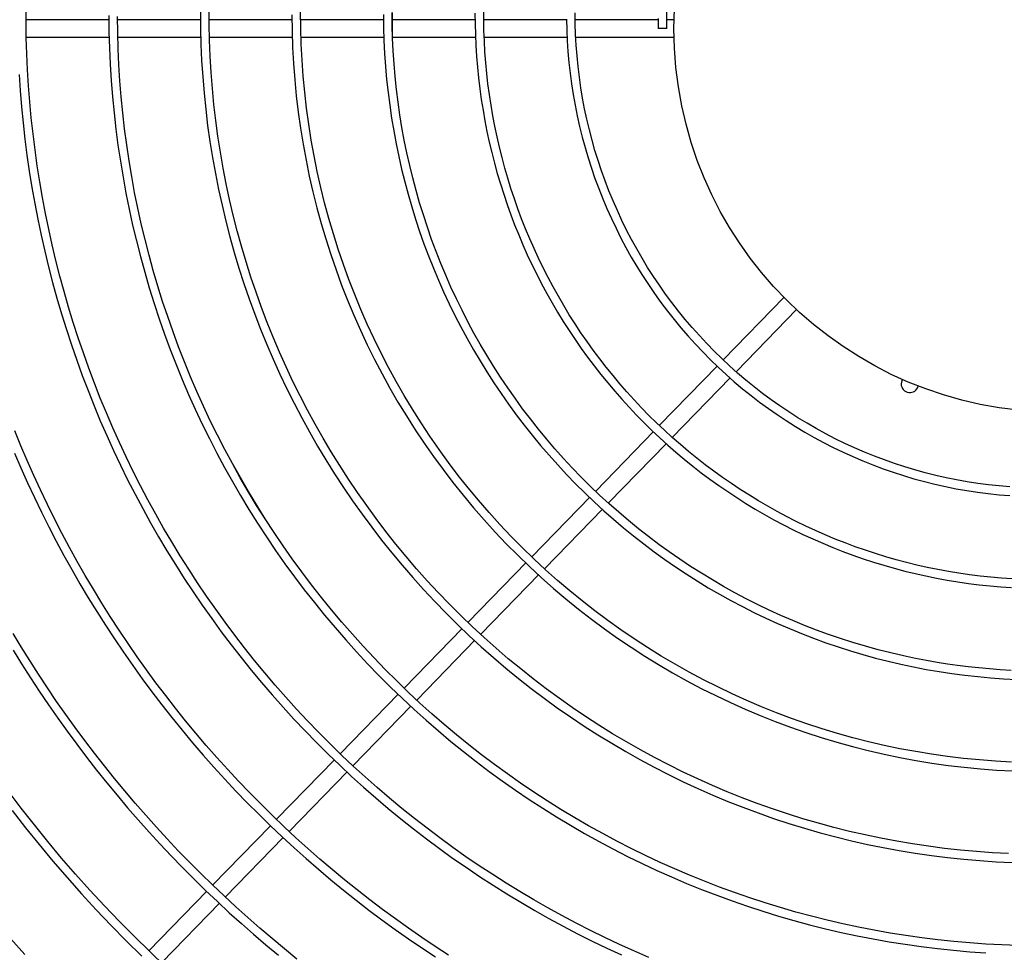
# Model space of a CAD drawing. Units: millimetres. Extents: x -119 to 732, y 838 to 1480.
# Drawn here: x 209 to 218, y 1346 to 1354 of the extents above; entities that cross this region are included whole.
import ezdxf

# ---------------------------------------------------------------- set-up
doc = ezdxf.new("R2010")
doc.units = ezdxf.units.MM
doc.header["$LTSCALE"] = 100
doc.layers.add('COTAS', color=1, linetype='Continuous')
doc.layers.add('M1-1', color=2, linetype='Continuous')

# ---------------------------------------------------------------- blocks, each defined once
blk = doc.blocks.new('CONDENSADORA 12 HP')
at = {"layer": 'M1-1', "color": 8}
for p, q in [((529.6652619161649, 234.3094684249916), (529.651985849601, 234.2958163584711)), ((529.6549075309779, 234.293071171727), (529.6682298318702, 234.3067708504619)), ((529.6506035296085, 234.2943949065246), (529.6373228032857, 234.2807380048778)), ((529.6402919590881, 234.2780416829713), (529.6535646811477, 234.2916903423564)), ((529.6359173598657, 234.2792927781398), (529.6226668468187, 234.2656669916574)), ((529.625588290197, 234.2629216295462), (529.638872724285, 234.2765823015891)), ((529.6212312527542, 234.264190712386), (529.607981754332, 234.2505659405286)), ((529.6109237532598, 234.2478417226997), (529.6241700700187, 234.2614631500526)), ((529.6065613295366, 234.2491053065231), (529.5932688911853, 234.2354364047445)), ((529.596249583649, 234.2327519702338), (529.609469808263, 234.2463466290254)), ((529.5919379287509, 234.2340677508731), (529.578590249709, 234.2203420426245)), ((529.5815045781866, 234.2175893025615), (529.5947974925348, 234.2312587179156)), ((529.577210798224, 234.2189234591854), (529.5639430866579, 234.2052800232401)), ((529.5668688265345, 234.2025390578365), (529.580199494951, 234.2162472418841)), ((529.56255533028, 234.2038529595407), (529.54927722194, 234.1901987385079)), ((529.5522231541053, 234.1874785541264), (529.565517922336, 234.2011498859943)), ((529.5479345600033, 234.1888180594522), (529.5346171568683, 234.1751234663682)), ((529.5375335772269, 234.172372968501), (529.5508181365773, 234.1860337908589)), ((529.4950361122935, 234.1754859379924), (529.4951691910003, 234.1757501413134)), ((529.4951691910003, 234.1757501413134), (529.4953217480004, 234.1765171351283)), ((529.5331894418049, 234.173655341675), (529.5193729935196, 234.1594475487967)), ((529.5222466493165, 234.1566530212181), (529.5361501799783, 234.1709503891935)), ((529.5700335418973, 234.0968502763399), (529.5475083298496, 234.0968502763399)), ((529.5910675559293, 234.0968502763399), (529.5720703951788, 234.0968502763399)), ((529.6122012537288, 234.0968502763399), (529.5931415494936, 234.0968502763399)), ((529.6331992924177, 234.0968502763399), (529.61410011802, 234.0968502763399)), ((529.6541710635944, 234.0968502763399), (529.6351211548738, 234.0968502763399)), ((529.6753260184125, 234.0968502763399), (529.6562572451841, 234.0968502763399)), ((529.6963174432499, 234.0968502763399), (529.6772373087275, 234.0968502763399)), ((529.5491353623435, 234.0948460664234), (529.5511386453187, 234.0948460664234)), ((529.5475083298496, 234.0928418940858), (529.5491218089586, 234.0928418940858)), ((529.5511124780165, 234.0928418940858), (529.5701150751523, 234.0928418940858)), ((529.5721140491032, 234.0928418940858), (529.5912568398464, 234.0928418940858)), ((529.5931770864186, 234.0928418940858), (529.6121923475766, 234.0928418940858)), ((529.6142589381369, 234.0928418940858), (529.6331896847963, 234.0928418940858)), ((529.6352967100389, 234.0928418940858), (529.6542956620408, 234.0928418940858)), ((529.6562482262958, 234.0928418940858), (529.6753389830644, 234.0928418940858)), ((529.6773131049675, 234.0928418940858), (529.6963479070503, 234.0928418940858))]:
    blk.add_line(p, q, dxfattribs=at)
for points in [[(529.6967493352613, 234.3076583842235), (529.7000480312197, 234.3039989703137)], [(529.6996446614424, 234.2745821626987), (529.696585404441, 234.2785106526345), (529.6934613742852, 234.2823878351169), (529.6902733851801, 234.2862125827854), (529.6870222513311, 234.2899838058573), (529.6837088996793, 234.2937004771814), (529.6803342822185, 234.2973616197115), (529.6768993634688, 234.3009662564014), (529.6734050828976, 234.3045133601002), (529.6698523799726, 234.3080019662873)], [(529.6644432140573, 234.3103698378205), (529.6680222721781, 234.3069841346428), (529.6715447743537, 234.3035396583767), (529.6750097936431, 234.3000373359635), (529.6784163905784, 234.2964781820281), (529.6817636382186, 234.2928631360379), (529.6850506096222, 234.2891932000917), (529.6882764404792, 234.2854693888144), (529.691440241427, 234.2816927418833), (529.6945411356292, 234.2778642864499), (529.6975782713018, 234.2739850496649), (529.7005508718187, 234.270056133837)], [(529.642713104693, 234.3016016496054), (529.6454679115845, 234.2991385661701), (529.6482119960201, 234.2966640462835), (529.6509346856486, 234.2941666785467), (529.6536252580138, 234.2916350265082), (529.656275145172, 234.2890602341211), (529.6588843847019, 234.2864435665345), (529.6614551311156, 234.2837888693026), (529.6639895514518, 234.2810999629265), (529.6664893367516, 234.2783798662284), (529.6689541863858, 234.2756282785788), (529.6713833613064, 234.2728440976694), (529.6737760974132, 234.2700261836124), (529.6761314802912, 234.2671742357784), (529.6784480318447, 234.2642911352014), (529.6807241361896, 234.2613805395416), (529.6829581649156, 234.2584461440375), (529.6851495793945, 234.255489263944), (529.6873021124442, 234.2525017697354), (529.6894205741381, 234.2494731894804), (529.6915097870765, 234.2463930387212), (529.6935704402019, 234.2432594886278), (529.6955867379339, 234.24010533288), (529.6975387259821, 234.2369720333111), (529.6994064876351, 234.2339010517551)], [(529.6994451561185, 234.2377136990818), (529.6974760447088, 234.2408867443899), (529.6954646823128, 234.2440331839778), (529.6934113695603, 234.2471524416385), (529.6913165072906, 234.2502439411656), (529.6891804462383, 234.2533071314043), (529.6870035997691, 234.2563414486745), (529.6847863436701, 234.2593463292954), (529.6825290787806, 234.2623212596916), (529.6802322184665, 234.2652657262875), (529.6778961886196, 234.2681792280337), (529.6755214026056, 234.271061226302), (529.6731082487379, 234.2739112075172), (529.6706571403821, 234.2767286205249), (529.6681684909039, 234.279512939223), (529.6656427011428, 234.2822636249837), (529.6630802470958, 234.2849801892838), (529.6604816047596, 234.2876621561266), (529.6578472501311, 234.2903090369887), (529.6551776717336, 234.2929203433471), (529.6524733455637, 234.29549564931), (529.6497347601448, 234.2980344788803), (529.6469624039999, 234.3005363811138), (529.6441567405994, 234.3030008925396), (529.641318270993, 234.3054275747398), (529.6384474837037, 234.307815939191)], [(529.6341868982604, 234.3086850218106), (529.6370592513289, 234.3063608543069), (529.6399012157544, 234.3039993335745), (529.642713104693, 234.3016016496054), (529.6454946175148, 234.2991684287113), (529.6482428481337, 234.2966978420621), (529.6509542390994, 234.2941875221996), (529.6536252580138, 234.2916350265082)], [(529.5993243481277, 234.3077850369723), (529.602423964654, 234.3057736119454), (529.6054940819, 234.3037174557379), (529.6085340359754, 234.3016169942417), (529.6115432256207, 234.2994726784014), (529.6145210119981, 234.2972849716876), (529.6174667813224, 234.2950543250448), (529.6203799198078, 234.2927812144695), (529.6232598387214, 234.2904661535379), (529.6261059493304, 234.2881096558252), (529.6289176879541, 234.285712234907), (529.6316944658596, 234.2832744043588), (529.6344357068401, 234.2807966777564), (529.6371407971102, 234.2782795436229), (529.6398091729893, 234.2757235030074), (529.6424402332183, 234.2731290945383), (529.6450334767478, 234.2704968693695), (529.6475884025284, 234.2678274287605), (529.6501044844583, 234.2651213614443), (529.6525812214883, 234.2623792436273), (529.6550181250951, 234.2596016640428), (529.6574146441245, 234.2567891863715), (529.6597703025795, 234.2539423993458), (529.6620845868848, 234.2510618916991), (529.6643570210432, 234.2481482521644), (529.6665871541105, 234.2452020945269), (529.6687745100897, 234.2422240325723), (529.6709186380366, 234.239214680086), (529.6730191245852, 234.236174688432), (529.6750755688962, 234.233104734027), (529.67708757013, 234.2300054682351), (529.679054714921, 234.226877554947), (529.6809765899034, 234.223721633), (529.6828527817116, 234.220538353759), (529.6846828644535, 234.217328343535), (529.6864664498161, 234.2140922662189), (529.6882031870646, 234.2108307982272), (529.6898927755695, 234.2075446410286), (529.6915348771225, 234.2042345086189), (529.6931291785678, 234.2009010899408), (529.6946753667494, 234.1975450864632), (529.6961731159854, 234.1941671996554), (529.6976221131198, 234.1907681184603), (529.6990220575232, 234.1873485443469)], [(529.6991025135221, 234.1924154559791), (529.697625445098, 234.1958453016042), (529.6960990483656, 234.1992534643187), (529.6945236615331, 234.2026392551798), (529.6928995852304, 234.2060019727188), (529.6912271326132, 234.2093409279922), (529.6895066293636, 234.2126553944786), (529.687738426216, 234.2159446707092), (529.6859228488527, 234.21920800511), (529.6840602605342, 234.2224447212641), (529.6821510621004, 234.2256541552811), (529.6801956794428, 234.228835643271), (529.6781945384536, 234.2319885589216), (529.6761480650246, 234.2351122508692), (529.6740566599955, 234.2382060426967), (529.6719207367317, 234.2412692830406), (529.669740696073, 234.2443013080099), (529.6675169513849, 234.2473014411883), (529.6652499911904, 234.2502690687903), (529.662940304013, 234.2532035519778), (529.6605883658493, 234.2561042644396), (529.6581946777487, 234.2589705923895), (529.6557597282344, 234.2618019470952), (529.6532840559344, 234.2645977398236), (529.6507681368454, 234.2673574068938), (529.6482125095957, 234.2700803470469), (529.6456176877608, 234.272765984076), (529.6429842099687, 234.2754137041957), (529.6403125647427, 234.2780229186733), (529.6376033282892, 234.2805930513017), (529.634857064289, 234.2831235885051), (529.6320743865274, 234.285613991656), (529.6292558837375, 234.2880637972835), (529.6264021446523, 234.2904724542335), (529.6235137830571, 234.2928394865087), (529.6205913501062, 234.2951643554814), (529.6176354595852, 234.2974465601022), (529.6146466877008, 234.2996855742691), (529.6116256607646, 234.301880896933), (529.608573042667, 234.3040320646231), (529.6054894722461, 234.3061385512377), (529.6023756008658, 234.3081999058323)], [(529.6980640511706, 234.1054088004556), (529.6978176225753, 234.1091350543484), (529.6975129970981, 234.1128570242693), (529.6971501997918, 234.1165737707509), (529.6967292807611, 234.1202843668516), (529.6962502901112, 234.1239878981565), (529.6957133906827, 234.1276834627768), (529.6951187202645, 234.1313701588238), (529.6944664792763, 234.1350471094609), (529.6937567929805, 234.1387134127993), (529.692989824218, 234.1423681669503), (529.6921657233036, 234.146010470025), (529.6912846154996, 234.1496394076083), (529.6903466636472, 234.153254102864), (529.6893521307973, 234.1568536413768), (529.6883012674743, 234.1604371463107), (529.6871943743082, 234.1640037283026), (529.6860317143497, 234.1675524979904), (529.6848135631759, 234.1710826035899), (529.6835402088902, 234.1745931557387), (529.6822119020173, 234.1780833151791), (529.6808289557132, 234.1815521925483), (529.6793916956597, 234.1849989360626), (529.6779004725914, 234.1884226814119), (529.6763556372431, 234.1918225517598), (529.6747575528752, 234.1951976953224), (529.6731066078013, 234.1985472853683), (529.6714032529655, 234.2018705202184), (529.6696478766813, 234.205166598194), (529.6678409173667, 234.2084347050896), (529.6659827883875, 234.2116740141742), (529.6640739281619, 234.2148836861896), (529.6621147625817, 234.2180628944048), (529.6601057175391, 234.2212108246145), (529.6580473441882, 234.2243267001923), (529.6559401686307, 234.2274097695638), (529.6537847294949, 234.2304592936817), (529.651581577935, 234.2334745334979), (529.6493312275265, 234.2364546998597), (529.647034191845, 234.2393990537196), (529.6446909969925, 234.2423068059246), (529.6423021690706, 234.2451772174268), (529.639868334391, 234.2480095742313), (529.6373901067393, 234.2508031748685), (529.6348681500058, 234.2535573303961), (529.6323030654496, 234.2562713268183), (529.6296955044351, 234.2589445002448), (529.6270460807475, 234.2615761993118), (529.6243554081724, 234.2641657476022), (529.6216241380739, 234.2667124812261), (529.6188529468686, 234.2692157488189), (529.6160425360257, 234.2716748990168), (529.6131935944879, 234.274089305508), (529.6103068362506, 234.2764583044018), (529.6073829753092, 234.2787813570706), (529.6044227507114, 234.2810578747813), (529.6014269015049, 234.2832873189057), (529.5983961542113, 234.2854691257635), (529.5953312729309, 234.2876027191476), (529.5922330092379, 234.2896875228517), (529.5891020896536, 234.2917229481425), (529.5859392908045, 234.2937084563922), (529.5827454143696, 234.2956435590773), (529.5795212870804, 234.2975278177801), (529.576267723142, 234.2993607690296), (529.5729855367596, 234.3011419869338), (529.5696755421385, 234.3028709704438), (529.5663385409574, 234.3045472686147), (529.5629753474218, 234.3061703803974), (529.5595867757368, 234.3077398673736)], [(529.5533267779244, 234.3082971845629), (529.5567180678022, 234.3068300494422), (529.5600856830984, 234.3053093396198), (529.5634287970813, 234.3037354935144), (529.5667465579675, 234.3021088743861), (529.5700381640776, 234.3004299331799), (529.573302776154, 234.2986991208398), (529.5765396175705, 234.2969168883106), (529.5797478741216, 234.2950837115889), (529.5829267441285, 234.2932000416193), (529.5860754259122, 234.2912663669245), (529.5891931428462, 234.2892831509758), (529.5922791057778, 234.2872508697697), (529.5953325380806, 234.2851700118293), (529.5983527007066, 234.283041140835), (529.6013388796607, 234.2808648580463), (529.6042903484213, 234.2786417271437), (529.6072063804667, 234.2763723243339), (529.6100862618016, 234.2740572383496), (529.6129292533784, 234.2716969952931), (529.6157346161491, 234.2692921713706), (529.6185016486448, 234.2668433177369), (529.621229686975, 234.2643511108084), (529.623918104828, 234.261816189423), (529.6265662508398, 234.2592392299974), (529.6291734986985, 234.256620908948), (529.6317391970401, 234.2539618525867), (529.6342627195529, 234.2512627373301), (529.6367434148726, 234.2485242020162), (529.6391806692139, 234.2457469230613), (529.6415738687914, 234.2429316019348), (529.6439224624507, 234.2400789526317), (529.6462258739851, 234.237189701674), (529.6484835271879, 234.234264575583), (529.6506949084833, 234.2313043008801), (529.6528594917697, 234.2283096416659), (529.6549767634715, 234.2252813620403), (529.6570461849606, 234.2222201885252), (529.6590672677138, 234.2191268977468), (529.6610394981557, 234.2160022287531), (529.6629623877631, 234.2128469456443), (529.6648354354866, 234.2096618125204), (529.6666582279605, 234.2064476435872), (529.6684303643455, 234.2032052530492), (529.6701514563281, 234.1999354926907), (529.6718210905427, 234.1966391641905), (529.6734388536237, 234.1933170817538), (529.6750043196789, 234.1899700470595), (529.6765170878691, 234.1865988617868), (529.6779767573546, 234.1832043401408), (529.6793830024535, 234.1797873339052), (529.6807355475886, 234.1763487199165), (529.6820340921302, 234.1728893624848), (529.6832783354487, 234.169410113394), (529.6844679894409, 234.1659118244282), (529.6856027660032, 234.1623953598969), (529.6866823770324, 234.1588615590586), (529.687706534425, 234.1553112862228), (529.6886750001827, 234.1517454056998), (529.6895875738857, 234.1481648193786), (529.6904440300617, 234.1445703915691), (529.6912441682911, 234.1409630116337), (529.6919878257327, 234.1373435689355), (529.6926748771243, 234.1337129403108), (529.6933051470986, 234.1300720401742), (529.6938785229195, 234.1264217453623), (529.6943948542721, 234.1227629327116), (529.6948539908418, 234.1190965166371), (529.695255807366, 234.1154233865014), (529.6956001660565, 234.1117444191405), (529.6958870543866, 234.1080605289702), (529.6961164473041, 234.1043726178785), (529.6962883448091, 234.1006815752285), (529.6964027469013, 234.0969883029089), (529.696459603476, 234.0932937028086), (529.696458902007, 234.08959866429)], [(529.6414853584242, 234.2075645076353), (529.6434137846269, 234.204411829983), (529.6453246490499, 234.2012492065012), (529.6472003899137, 234.1980666788341), (529.6490234329123, 234.1948543136783), (529.6507798238215, 234.1916044575051), (529.6524700386381, 234.1883187136723), (529.6540981358618, 234.1850009653124), (529.6556681865186, 234.1816551206105), (529.6571833221669, 234.1782844739658), (529.6586428789163, 234.1748898771623), (529.6600452408828, 234.1714715681986), (529.6613888047083, 234.1680298101251), (529.6626722175596, 234.1645650037818), (529.6638951788071, 234.1610782138983), (529.6650576508722, 234.1575706930981), (529.666159596176, 234.1540436689521), (529.6672009395613, 234.1504983439787), (529.6681814054508, 234.1469357703814), (529.669100693215, 234.143356950259), (529.6699584646456, 234.1397628857104), (529.6707544441654, 234.1361546289386), (529.6714883937759, 234.1325332196218), (529.6721601005313, 234.1288997350158), (529.6727693514854, 234.1252552523763), (529.6733159712711, 234.1216008614861), (529.6737998471523, 234.1179376145486), (529.6742209164978, 234.1142666263989), (529.6745791041501, 234.1105889742926), (529.6748743224257, 234.1069057354862), (529.6751064961671, 234.103217999762), (529.6752755251646, 234.0995268318496), (529.6753813342605, 234.0958333090055), (529.6754238482977, 234.0921385210116)], [(529.6774271813778, 234.0918820839555), (529.677388600578, 234.0956163045331), (529.677286060829, 234.0993493100657), (529.6771195871833, 234.1030799982455), (529.6768891921671, 234.1068072291847), (529.6765949634639, 234.1105299506794), (529.6762369637052, 234.1142470729481), (529.6758152680479, 234.1179575312602), (529.6753299641762, 234.1216602483601), (529.6747812024045, 234.1253541094125), (529.6741691205215, 234.1290380121093), (529.673493868842, 234.1327108416156), (529.6727556102071, 234.1363715081489), (529.6719545700889, 234.1400189344532), (529.6710909990121, 234.1436520683247), (529.6701651349753, 234.1472698450339), (529.6691772285029, 234.1508711998507), (529.6681275551722, 234.1544550555189), (529.6670164030866, 234.1580203222564), (529.6658440478232, 234.1615659228071), (529.6646107900116, 234.1650907548622), (529.663317017965, 234.1685938163233), (529.6619631325229, 234.1720740925651), (529.6605495470511, 234.1755305564369), (529.6590766498628, 234.1789621807871), (529.6575448668499, 234.182367950991), (529.6559546113782, 234.1857468273714), (529.6543062968133, 234.1890977451979), (529.6526003490471, 234.1924196898461), (529.6508373317604, 234.1957116967956), (529.6490177835809, 234.1989727890005), (529.6471422431368, 234.2022020269929), (529.6452112991612, 234.2053984462532), (529.6432254652295, 234.2085610572088), (529.6411853175487, 234.2116889078659), (529.6390913947465, 234.214780996126), (529.6369442605036, 234.2178363699948), (529.6347445912367, 234.2208541401104), (529.6324930758884, 234.2238334171096), (529.6301904159282, 234.2267733492088), (529.627837275246, 234.2296730345193), (529.625434342785, 234.2325315962044), (529.6229823074879, 234.235348144902), (529.6204818207189, 234.2381217912489), (529.617933583947, 234.2408516584094), (529.6153384113776, 234.2435369321777), (529.612697079637, 234.2461768359277), (529.6100104154566, 234.2487705805066), (529.607279245568, 234.2513173767614), (529.6045043465975, 234.2538164480662), (529.6016865202242, 234.2562670052676), (529.5988265681272, 234.2586682842658), (529.5959252919849, 234.2610195209605), (529.592983606213, 234.2633200138824), (529.5900024127, 234.2655690740888), (529.5869826383871, 234.2677660126367), (529.5839251851634, 234.2699101656361), (529.5808309674437, 234.2720008566699), (529.5777008620646, 234.2740374469004), (529.5745357959672, 234.2760192849635), (529.5713366710404, 234.2779457445475), (529.5681044768567, 234.2798162494456), (529.5648402029885, 234.2816302109248), (529.561544876587, 234.2833870778309), (529.5582194872246, 234.285086273957), (529.5548650244739, 234.286727298254), (529.5514825029596, 234.2883096496722), (529.5480728997283, 234.28983280211), (529.5446372168782, 234.2912962795706), (529.5411765191395, 234.2926996185834), (529.5376918837683, 234.2940423807298), (529.5341843629681, 234.2953241150659), (529.5306550214688, 234.2965444207519), (529.5271049240004, 234.2977029220008), (529.5235351603449, 234.2987992680781), (529.5199467576538, 234.2998331207758), (529.5163408182354, 234.3008041293588), (529.5127184443986, 234.3017119806717), (529.5090807384516, 234.3025563866109), (529.5054288528082, 234.3033370465469), (529.5017638772505, 234.3040536598499), (529.4980869391396, 234.3047060261004), (529.4943991658366, 234.305293957405), (529.4907016471238, 234.3058172658698), (529.4869955228885, 234.3062757636015), (529.4832819204917, 234.306669287759), (529.4795620048731, 234.3069977130802), (529.4758369159199, 234.3072608641974)], [(529.4684738203902, 234.3055847288675), (529.4721664663981, 234.3054511365852), (529.4758561937936, 234.3052529339896), (529.4795418877418, 234.304990146133), (529.4832224083555, 234.3046628606992), (529.4868966407998, 234.3042711528456), (529.4905634451876, 234.3038152104655), (529.4942217192103, 234.3032952214526), (529.497870348033, 234.3027113737003), (529.5015082042946, 234.3020638801548), (529.5051341982131, 234.3013529537616), (529.5087472149535, 234.300578794941), (529.5123461522071, 234.2997416166386), (529.5159299076655, 234.2988416318006), (529.5194974291251, 234.2978792036875), (529.523047601751, 234.2968546579817), (529.5265793858658, 234.2957683955224), (529.5300916916873, 234.2946207294654), (529.5335834670118, 234.2934120481244), (529.5370536345831, 234.2921427022334), (529.5405011296715, 234.2908130300012), (529.5439249125996, 234.2894234197407), (529.5473239562159, 234.2879743474487), (529.5506972709484, 234.2864663267013), (529.554043842172, 234.2848998460209), (529.5573626552616, 234.2832754189838), (529.5606527331712, 234.2815935215863), (529.5639130612758, 234.2798546799305), (529.5671426249504, 234.2780593574869), (529.5703404471489, 234.276208092884), (529.5735055884037, 234.2743014999065), (529.576637146826, 234.2723401923404), (529.5797341954744, 234.2703248340761), (529.582795819934, 234.2682560514248), (529.5858211057896, 234.2661344706988), (529.5888091135738, 234.2639607056831), (529.5917589288714, 234.261735407742), (529.5946696372675, 234.2594591906609), (529.5975404120306, 234.2571328185402), (529.6003704389556, 234.2547570179013), (529.6031588787846, 234.2523325653709), (529.6059049423651, 234.2498601999965), (529.6086077653869, 234.2473406733523), (529.611266546171, 234.2447747370123), (529.6138804329336, 234.2421631049716), (529.6164486239957, 234.2395065538572), (529.6189704805194, 234.2368059605049), (529.6214453511404, 234.234062176699), (529.6238726220736, 234.2312761043282), (529.6262515918495, 234.2284485826499), (529.6285812834221, 234.2255803507124), (529.6308606821666, 234.2226721225105), (529.633088735879, 234.2197246120398), (529.6352646929856, 234.2167386460317), (529.6373889793783, 234.2137156274244), (529.6394623090523, 234.2106570718921), (529.6414853584242, 234.2075645076353), (529.6434578393907, 234.2044389618052), (529.6453753176652, 234.2012796201967), (529.6472323318096, 234.1980851800811), (529.6490234329123, 234.1948543136783)], [(529.6563857392892, 234.091054550853), (529.6563587703081, 234.0947887839569), (529.6562610030542, 234.0985218395945), (529.6560924250012, 234.1022524025119), (529.6558530987803, 234.1059791198753), (529.6555431246014, 234.1097006263256), (529.655162577622, 234.1134155690295), (529.6547115580518, 234.1171225951537), (529.6541902287319, 234.1208203643912), (529.6535987525033, 234.1245075740135), (529.6529372796809, 234.1281828837141), (529.6522060106844, 234.1318449657118), (529.6514052210908, 234.135492492226), (529.6505351990038, 234.1391241229495), (529.6495962450526, 234.142738542628), (529.6485886723934, 234.1463343984281), (529.6475128317605, 234.1499104126743), (529.6463690864149, 234.1534652701114), (529.645157787091, 234.1569976930644), (529.6438793095757, 234.1605063913306), (529.6425341423923, 234.1639900872343), (529.6411227865901, 234.1674475030996), (529.6396457432184, 234.1708773612509), (529.6381035258529, 234.1742784090648), (529.6364966856477, 234.1776493813916), (529.634825761231, 234.1809890631867), (529.6330913037569, 234.1842961893001), (529.6312938894325, 234.187569544688), (529.6294342072003, 234.1908079393573), (529.6275129585296, 234.1940101958424), (529.6255308323631, 234.1971751116251), (529.6234885552224, 234.2003015342914), (529.6213868411029, 234.2033882863757), (529.6192264039998, 234.206434240517), (529.6170079954873, 234.2094382192491), (529.614732354613, 234.2123991077374), (529.6124003331608, 234.2153158287256), (529.6100128204935, 234.2181873049579), (529.6075707059734, 234.2210125092827), (529.605074853911, 234.2237903519181), (529.6025261912472, 234.2265198057128), (529.5999256073447, 234.2291998309891), (529.5972740040925, 234.2318293755439), (529.5945723334843, 234.234407424752), (529.5918215850924, 234.236933051672), (529.5890227985943, 234.2394053293627), (529.5861770011412, 234.2418233559352), (529.5832852324104, 234.2441862295009), (529.5803485571319, 234.2464930481709), (529.5773680275092, 234.2487429225826), (529.5743447207985, 234.2509349508469), (529.5712797017296, 234.2530682686541), (529.5681741227161, 234.2551420868511), (529.5650291361712, 234.257155691443), (529.5618459195613, 234.2591083058028), (529.5586256252996, 234.2609992034093), (529.5553694684307, 234.262827657741), (529.5520786389471, 234.2645929172236), (529.5487543518934, 234.266294267862), (529.545397822314, 234.267931008187), (529.5420102903064, 234.2695025494655), (529.5385930210199, 234.2710083405435), (529.5351472545518, 234.2724478052142), (529.5316742936303, 234.2738204173755), (529.5281754034052, 234.2751256133473), (529.5246519241832, 234.2763628670273), (529.5211051586929, 234.2775316523142), (529.5175364221886, 234.2786314431058), (529.5139470675038, 234.2796618761416), (529.5103384098927, 234.280622550582), (529.5067117896626, 234.2815131156922), (529.5030685471204, 234.2823331956857), (529.4994100852042, 234.2830824899325), (529.4957377817999, 234.2837606727506), (529.4920530273192, 234.2843674184581), (529.4883572247004, 234.2849024389514), (529.484651739303, 234.2853655463371), (529.4809379490126, 234.2857565652478), (529.4772172442413, 234.2860753328428), (529.4734910028747, 234.2863216737545), (529.4697606529033, 234.2864955128258)], [(529.4706463453088, 234.2844564173484), (529.4743364484913, 234.2842657179668), (529.4780221674919, 234.2840032557922), (529.4817020868463, 234.2836692061922), (529.4853748286689, 234.2832637320078), (529.4890389900214, 234.282787008606), (529.4926932055444, 234.282239248933), (529.4963360848258, 234.2816206659348), (529.4999662625063, 234.2809314600309), (529.5035823857526, 234.2801718942724), (529.5071830892051, 234.2793422943415), (529.510767032557, 234.2784430485511), (529.5143328755014, 234.2774745452148), (529.5178792902572, 234.2764371601193), (529.5214049365175, 234.2753313066306), (529.5249085115541, 234.2741574106404), (529.5283887251649, 234.2729159105671), (529.531844249569, 234.2716072448287), (529.5352738321432, 234.2702319645794), (529.5386761826853, 234.2687906335), (529.542050048572, 234.2672838152708), (529.5453941521275, 234.2657120860986), (529.5487072783071, 234.2640760722953), (529.5519881870136, 234.2623764126984), (529.5552356882549, 234.26061373362), (529.5584485419339, 234.2587887114765), (529.5616255956369, 234.2569020352108), (529.564765671898, 234.254954468923), (529.5678676308302, 234.2529467140824), (529.5709303074933, 234.2508795222628), (529.5739525870529, 234.248753720196), (529.576933404779, 234.2465701220868), (529.5798716333104, 234.2443295546669), (529.5827661953913, 234.2420328571937), (529.5856160513441, 234.2396809065038), (529.5884201489653, 234.2372745919598), (529.5911774611036, 234.2348147903977), (529.5938869355555, 234.2323024287592), (529.5965476328533, 234.2297384590379), (529.5991586135298, 234.2271238708061), (529.6017189130646, 234.2244596536366), (529.6042276295691, 234.2217468096279), (529.6066838486283, 234.2189863283525), (529.6090866683533, 234.2161792745401), (529.6114352119076, 234.2133266252372), (529.613728602455, 234.2104294576996), (529.6159660508428, 234.2074888617099), (529.6181467804444, 234.2045059521029), (529.6202700146334, 234.2014818311871), (529.6223349893095, 234.1984176513759), (529.6243409779512, 234.1953145275041), (529.6262872289843, 234.1921735994591), (529.62817304094, 234.1889960196541), (529.6299976872965, 234.1857829405031), (529.631760579321, 234.1825355770503), (529.6334611408066, 234.1792551192883), (529.635098757968, 234.1759428073138), (529.636672892177, 234.1725998436455), (529.6381829547007, 234.1692274683806), (529.6396284194373, 234.1658268965637), (529.6410087227061, 234.1623993557656), (529.6423233384055, 234.1589460860835), (529.643571865696, 234.1554683777195), (529.6447539162643, 234.1519674958232), (529.6458691017972, 234.1484447556489), (529.6469170715601, 234.1449014348728), (529.6478974372397, 234.141338823697), (529.6488098481017, 234.137758212323), (529.6496539408851, 234.1341609034799), (529.6504293899078, 234.1305481623168), (529.651135982224, 234.1269213416668), (529.6517735424662, 234.1232817317323), (529.6523418952675, 234.119630660294), (529.6528408777864, 234.1159694426065), (529.6532702896035, 234.1122994315029), (529.6536299428252, 234.1086219422378), (529.6539196620841, 234.1049383025918), (529.654139309592, 234.1012498528724), (529.6542889605058, 234.0975578832811), (529.6543687526145, 234.0938636840202), (529.6543787986539, 234.0901685703441)], [(529.6353455623504, 234.091727197076), (529.6353010691683, 234.0954612673386), (529.6351773099794, 234.0991935463499), (529.6349743348887, 234.1029223681208), (529.6346921814749, 234.1066460416094), (529.634330912369, 234.1103629008269), (529.6338907154648, 234.1140712422057), (529.6333717911817, 234.1177693997564), (529.6327743148872, 234.1214556699113), (529.6320985245798, 234.1251283616292), (529.6313447083626, 234.1287858214465), (529.6305131543392, 234.1324263833747), (529.629604163139, 234.1360483939507), (529.6286180729705, 234.1396501746595), (529.6275553598306, 234.1432301221428), (529.626416499716, 234.1467865954644), (529.6252020187287, 234.1503179662134), (529.623912417918, 234.1538226185062), (529.6225482860168, 234.1572989364584), (529.6211101867057, 234.1607453041857), (529.6195987212437, 234.1641600932779), (529.6180144908905, 234.1675417379557), (529.6163582472196, 234.1708886849663), (529.6146307418053, 234.1741994186353), (529.6128327136953, 234.1774723982358), (529.6109649520424, 234.1807061080938), (529.6090283211568, 234.1838990701136), (529.6070236978745, 234.1870497936735), (529.6049519715584, 234.1901567756252), (529.6028140315711, 234.193218575452), (529.6006108549587, 234.1962337526371), (529.59834344382, 234.1992009292947), (529.5960127626748, 234.2021186774339), (529.5936198261483, 234.2049856191696), (529.5911657741276, 234.207800451773), (529.5886517590262, 234.2105618474635), (529.5860789207314, 234.2132685160391), (529.5834484367092, 234.2159191547713), (529.5807614969517, 234.2185125360893), (529.5780193165036, 234.221047419896), (529.5752231104098, 234.2235225535681), (529.5723740937145, 234.2259367596394), (529.5694736192514, 234.228288898223), (529.5665230523797, 234.2305779045885), (529.5635237208803, 234.2328026764279), (529.5604770276913, 234.2349621490108), (529.5573843882771, 234.2370552951866), (529.5542472306283, 234.2390811003298), (529.5510670328407, 234.2410385748684), (529.5478452103785, 234.2429267041774), (529.544583278916, 234.2447446364727), (529.5412827541275, 234.2464914949181), (529.5379451266348, 234.2481664152031), (529.5345719246384, 234.2497685705969), (529.5311647514964, 234.2512972095251), (529.5277252230926, 234.2527516054664), (529.5242549427851, 234.2541310318989), (529.5207555389844, 234.2554347748276), (529.5172286526268, 234.2566622204668), (529.5136759371755, 234.2578127299785), (529.5100990586194, 234.258885702104), (529.5064996829475, 234.2598805230573), (529.5028795012015, 234.2607967669467), (529.4992402420016, 234.2616340078803), (529.4955835963893, 234.2623918324921), (529.491911292985, 234.2630698274168), (529.4882250854612, 234.263667666972), (529.4845267149645, 234.2641850129497), (529.4808179602201, 234.2646215396674), (529.4771005623744, 234.2649769590221), (529.4733763001527, 234.2652510956464), (529.4696469522801, 234.2654438242781)], [(529.6122017297257, 234.0970699238476), (529.6122403606304, 234.0941134946987), (529.6122609036537, 234.0911575039677)], [(529.4699448636959, 234.2634266497096), (529.4736345034078, 234.2632275702777), (529.4773189071539, 234.2629478594793), (529.4809963337879, 234.2625877177346), (529.4846650171107, 234.2621473329369), (529.4883232159759, 234.2616269305582), (529.4919691767109, 234.2610267360711), (529.4956011706952, 234.2603471002097), (529.499217481835, 234.2595884238138), (529.5028163940362, 234.2587510701442), (529.5063961786785, 234.2578354525666), (529.5099551572467, 234.2568420846563), (529.5134916762779, 234.2557715050417), (529.5170040572568, 234.2546242147717), (529.5204906341943, 234.2534007900536), (529.5239497912063, 234.2521018446724), (529.5273798998822, 234.2507280174664), (529.5307793443382, 234.2492799597995), (529.5341465212161, 234.2477583480884), (529.5374798647368, 234.2461639714857), (529.5407778466999, 234.2444976567229), (529.5440389263786, 234.2427602180053), (529.5472615755722, 234.2409525071167), (529.5504443036591, 234.2390754008935), (529.5535856325436, 234.237129826277), (529.556684071604, 234.2351166601034), (529.5597381677971, 234.2330368668927), (529.5627465432373, 234.2308914612702), (529.5657078200387, 234.2286814954392), (529.5686206453684, 234.2264080466558), (529.5714836538665, 234.2240721671238), (529.5742955553313, 234.2216750092564), (529.577055084613, 234.2192177379937), (529.5797609515096, 234.2167014806963), (529.5824119033977, 234.2141274273568), (529.5850067502851, 234.211496805546), (529.5875442896532, 234.2088108804135), (529.5900233565627, 234.2060709045828), (529.5924427860734, 234.2032781432029), (529.5948015134558, 234.2004339365815), (529.5970985240848, 234.197539662604), (529.5993327782829, 234.1945966741037), (529.6015032614254, 234.1916063364402), (529.6036090089922, 234.1885700650776), (529.6056490689895, 234.185489250428), (529.6076224894235, 234.1823653330082), (529.6095283433531, 234.1791997282829), (529.6113658290992, 234.1759939393997), (529.6131341449828, 234.1727494820332), (529.6148325269038, 234.16946789691), (529.6164601857093, 234.1661506871783), (529.6180164324567, 234.1627993935647), (529.6195006157815, 234.1594155818485), (529.6209120467412, 234.15600078023), (529.6222500864975, 234.1525565419623), (529.6235141713703, 234.1490844704036), (529.6247037627313, 234.145586156385), (529.6258183094262, 234.1420632283173), (529.626857322932, 234.1385172895585), (529.6278204024092, 234.1349499810449), (529.6287071720708, 234.131362931187), (529.6295172561297, 234.1277577809215), (529.6302503163776, 234.1241361837111), (529.6309060396587, 234.1204998055449), (529.6314841629222, 234.1168502748333), (529.6319843980646, 234.113189282618), (529.6324064945612, 234.1095184698355), (529.6327503647284, 234.1058394899483), (529.6330159584613, 234.1021540339987), (529.6332031755501, 234.0984637554489), (529.6333119909422, 234.0947703077621), (529.6333423545326, 234.0910753945059)], [(529.6143059991969, 234.091654357027), (529.6142741449846, 234.0946417009209), (529.6141846700974, 234.0976278798749), (529.6140376121139, 234.1006117915807), (529.6138330086128, 234.1035922961508), (529.6135709096991, 234.1065682787508), (529.6132513905302, 234.1095386245455), (529.6128745262633, 234.1125022312263), (529.6124404045825, 234.1154579964851), (529.6119491256972, 234.1184048054866), (529.6114008900273, 234.1213415684488), (529.6107959105188, 234.1242671705366), (529.6101344251701, 234.1271805219681), (529.6094166344011, 234.1300805204344), (529.6086428137887, 234.1329660636271), (529.6078131888053, 234.1358360492373), (529.6069280099754, 234.1386894000094), (529.60598754035, 234.1415250136345), (529.6049921682423, 234.1443418253828), (529.6039422694395, 234.1471387830507), (529.6028382573071, 234.1499148219085), (529.6016805076321, 234.1526688897523), (529.6004694588328, 234.155399909326), (529.5992055242749, 234.1581068534788), (529.5978891047978, 234.1607886574805), (529.5965206638722, 234.1634442691275), (529.5951007025475, 234.1660727113736), (529.5936297845041, 234.1686729946464), (529.5921084608963, 234.1712441418995), (529.5905372828785, 234.1737851385083), (529.5889168266573, 234.176295032479), (529.5872477060182, 234.1787728091861), (529.5855304846418, 234.1812174790578), (529.5837658013659, 234.183628077574), (529.5819543075547, 234.1860036777931), (529.5800967172036, 234.188343402879), (529.578193706729, 234.1906463509427), (529.5762459776003, 234.1929116451479), (529.5742542813913, 234.1951383710796), (529.5722193571498, 234.1973256769539), (529.5701419564499, 234.1994726483559), (529.5680228433918, 234.2015784335013), (529.5658628196544, 234.2036422181851), (529.5636626994431, 234.2056632383072), (529.5614233220153, 234.2076406921886), (529.5591455141026, 234.2095738032027), (529.5568301650675, 234.2114618072492), (529.5544781517464, 234.2133039402279), (529.5520903760281, 234.2150994380386), (529.5496677523278, 234.2168475616336), (529.5472111950603, 234.2185476345961), (529.5447216436933, 234.2201989930359), (529.5422000251681, 234.2218009981148), (529.5396472914783, 234.2233529859425), (529.5370644447228, 234.2248543677863), (529.5344524870002, 234.2263045173343), (529.5318124329355, 234.2277028333272), (529.5291452846272, 234.2290487395586), (529.5264520942791, 234.2303416848736), (529.5237338765162, 234.2315811682234), (529.5209916710156, 234.2327666635059), (529.518226517455, 234.2338976571457), (529.5154395181428, 234.2349737232508), (529.5126317628615, 234.2359944234029), (529.5098043539194, 234.2369593317101), (529.5069583936253, 234.2378680097545), (529.5040950093401, 234.2387201068012), (529.5012153284248, 234.2395152595896), (529.4983204782405, 234.2402531299113), (529.4954115610959, 234.2409333545054), (529.4924896792993, 234.2415556577951), (529.489555910107, 234.2421197892555), (529.4866112931963, 234.2426254733096), (529.4836570060332, 234.2430724594327), (529.4806944640821, 234.2434606474145), (529.4777251830174, 234.2437899119932), (529.474750678513, 234.2440601780114), (529.4717721656141, 234.2442712951541), (529.4687898697924, 234.2444228876341)], [(529.4700566979103, 234.2423617835641), (529.4725264327757, 234.2422158404154), (529.47500458527, 234.2420261681851), (529.4774765999098, 234.2417962616919), (529.479924188394, 234.2415305802752), (529.4823290874737, 234.2412335832744), (529.4846869004409, 234.2409062978407), (529.4870487593818, 234.240536034899), (529.4894797255538, 234.2401066982393), (529.4920448476886, 234.2396021916514), (529.4947869905579, 234.2390109158426), (529.4976603582513, 234.2383393092971), (529.5005969708988, 234.2375983074169), (529.5035288486298, 234.236798833078), (529.5064021536921, 234.2359495920126), (529.5092195666996, 234.2350503587484), (529.5119978602794, 234.234098628039), (529.5147538571632, 234.2330919447423), (529.5175005721078, 234.2320284549758), (529.5202359382847, 234.2309087975776), (529.5229540934165, 234.2297342251709), (529.5256492128046, 234.2285060154314), (529.5283164613227, 234.2272252706678), (529.5309550873968, 234.225892466877), (529.5335653164992, 234.2245079297412), (529.5361474367331, 234.2230719849422), (529.5387014230462, 234.2215850207936), (529.5412262357611, 234.220047688659), (529.5437205846756, 234.218460690008), (529.5461831670614, 234.2168247638884), (529.5486127553478, 234.2151405992427), (529.5510084476457, 234.2134088724875), (529.5533693921714, 234.2116302600398), (529.5556947621934, 234.2098054132635), (529.5579837309804, 234.2079350336278), (529.5602354342221, 234.2060198727066), (529.5624490201346, 234.2040607447053), (529.5646236494605, 234.2020584387763), (529.5667584578895, 234.2000137440724), (529.568852668795, 234.1979274873252), (529.5709054554457, 234.1958004576875), (529.5729160412151, 234.1936334944167), (529.5748836369505, 234.1914274242443), (529.5768075286566, 234.1891831114804), (529.5786870148643, 234.1869014955928), (529.5805213690519, 234.1845834534175), (529.5823099273291, 234.1822299118958), (529.5840520132795, 234.1798417979692), (529.5857470005911, 234.1774200135265), (529.5873942379, 234.1749655105614), (529.5889930988942, 234.1724792034889), (529.5905430073673, 234.1699620818816), (529.5920433996386, 234.1674151227856), (529.5934937120276, 234.1648393157735), (529.5948934059062, 234.1622356629437), (529.5962419802252, 234.1596051663954), (529.5975389589876, 234.1569488407529), (529.5987838536703, 234.1542677256942), (529.5999762133289, 234.1515628233176), (529.6011156120715, 234.1488351858268), (529.6022016365323, 234.1460858654255), (529.6032338983981, 234.1433159143174), (529.6042120093557, 234.1405263972322), (529.6051356186706, 234.1377183663738), (529.6060044006605, 234.1348929115241), (529.6068180421698, 234.1320510974134), (529.6075762425688, 234.1291940012975), (529.6082788139639, 234.1263227129587), (529.6089256060404, 234.1234382971273), (529.6095164559573, 234.1205418310588), (529.6100511507686, 234.1176344170622), (529.6105292771085, 234.1147171824985), (529.6109503715064, 234.1117912797809), (529.6113139579654, 234.1088578613231), (529.6116198485921, 234.105918054486), (529.6118689703278, 234.10297282379), (529.6120625256907, 234.1000231337546), (529.6122017297257, 234.0970699238476), (529.6122867703263, 234.0941142713251), (529.6123139146746, 234.0911577169136)], [(529.5932677262455, 234.0913270590671), (529.593247759429, 234.0938165478029), (529.5931815081791, 234.0963052348596), (529.5930689349169, 234.0987922935061), (529.5929101022737, 234.1012768343797), (529.5927050227757, 234.1037579806439), (529.5924537590541, 234.1062348554624), (529.5921563612139, 234.1087065945251), (529.5918129294649, 234.1111723460481), (529.5914235640168, 234.1136312582474), (529.5909883525536, 234.1160825043917), (529.5905074203373, 234.1185252201711), (529.5899809302092, 234.1209585412749), (529.5894090450101, 234.1233816159198), (529.5887919651599, 234.1257935422166), (529.5881298660257, 234.1281934683817), (529.5874229605538, 234.1305805676832), (529.5866714867423, 234.132954000864), (529.5858756700635, 234.1353129411924), (529.5850357359898, 234.1376565619367), (529.5841519976768, 234.1399840363661), (529.5832247557541, 234.1422945126963), (529.5822543108516, 234.1445871767222), (529.5812409886511, 234.1468611766598), (529.5801851148348, 234.1491157358828), (529.5790870526633, 234.1513500527122), (529.5779471403451, 234.153563325469), (529.5767657536672, 234.1557547900528), (529.5755433059953, 234.1579236322587), (529.5742802357474, 234.1600690754599), (529.5729769688157, 234.1621903305041), (529.5716339561445, 234.1642866207642), (529.5702516612046, 234.1663571821408), (529.5688305474663, 234.1684012881115), (529.5673710909267, 234.1704181871026), (529.5658737801089, 234.1724071651191), (529.5643391285885, 234.1743674956388), (529.5627677000459, 234.1762984646669), (529.5611600331093, 234.1781993707341), (529.5595166914593, 234.1800694873189), (529.5578382387761, 234.1819081755835), (529.5561252637929, 234.1837147340587), (529.5543783301902, 234.1854885113801), (529.5525980267008, 234.1872288436578), (529.5507850172154, 234.1889350795273), (529.5489399656242, 234.1906066177294), (529.5470635232913, 234.1922428069002), (529.5451563541072, 234.1938430457802), (529.5432191470147, 234.1954067456364), (529.5412525533781, 234.1969333177361), (529.5392572621399, 234.1984221858723), (529.5372339622434, 234.1998727613123), (529.5351833802098, 234.2012845430064), (529.5331062801395, 234.2026570173792), (529.5310033885539, 234.2039896458028), (529.5288754820798, 234.2052819522799), (529.5267232997647, 234.2065334357615), (529.5245476182353, 234.2077435951983), (529.5223492141179, 234.2089119796456), (529.5201288389867, 234.2100380880543), (529.5178873320992, 234.2111215321111), (529.5156255201869, 234.2121619109762), (529.5133442299812, 234.2131588238106), (529.511044313266, 234.2141118823009), (529.5087265717203, 234.21502071066), (529.5063918446017, 234.2158849706796), (529.5040409711679, 234.2167042615202), (529.501674765624, 234.2174782449736), (529.499294129859, 234.218206657989), (529.4968999281829, 234.218889237515), (529.4944930499581, 234.219525707975), (529.4920743970739, 234.2201158313704), (529.4896448463662, 234.2206593446502), (529.4872052871979, 234.2211560098158), (529.4847566339839, 234.2216055888692), (529.4822997510344, 234.2220078563381), (529.4798355778169, 234.2223626744333), (529.4773650287464, 234.2226699178933), (529.4748890057117, 234.2229294739817), (529.4724084356543, 234.2231412174359), (529.4699242580415, 234.2233050605726)], [(529.4697907033379, 234.2213066252498), (529.4722487762797, 234.2211447988369), (529.4747032291399, 234.2209353101046), (529.4771531475035, 234.220678259263), (529.4795976169554, 234.2203737715745), (529.4820357356069, 234.2200219973539), (529.4844665639904, 234.2196230743896), (529.4868892127432, 234.2191771529963), (529.4893027925028, 234.2186844085418), (529.4917063888543, 234.2181450539716), (529.4940991124349, 234.2175593523369), (529.4964800864083, 234.2169275291095), (529.4988484088856, 234.2162498598669), (529.501203228083, 234.21552660766), (529.503543654638, 234.2147580856445), (529.5058688242402, 234.2139445693975), (529.5081778725798, 234.2130863595488), (529.5104699478727, 234.2121838318852), (529.5127442359137, 234.2112373496678), (529.514999884919, 234.2102472886832), (529.5172360681572, 234.209214049771), (529.519451971423, 234.2081380087184), (529.5216468055638, 234.2070196164698), (529.5238197563743, 234.2058592738645), (529.5259700347018, 234.204657431847), (529.5280968764462, 234.2034145413616), (529.5301994924545, 234.2021310909316), (529.5322771311528, 234.2008075816062), (529.5343290159148, 234.1994444893824), (529.5363544327448, 234.1980423654146), (529.5383526551217, 234.1966017483304), (529.5403229565235, 234.1951231892845), (529.5422646229551, 234.1936072269046), (529.544176978, 234.192054449924), (529.546059320189, 234.1904654345495), (529.5479109731053, 234.18884078204), (529.5497312603326, 234.1871810936548), (529.5515195806114, 234.1854869831796), (529.553275295104, 234.1837591019783), (529.5549977774986, 234.1819980888889), (529.5566864390621, 234.1802045952755), (529.5583406785356, 234.1783792850286), (529.5599598946596, 234.1765228345647), (529.5615434987013, 234.1746359203005), (529.5630909269801, 234.1727192186527), (529.5646016533941, 234.1707734686689), (529.5660751768942, 234.1687993968706), (529.5675109839045, 234.1667977297796), (529.5689085733759, 234.1647692189698), (529.5702674818376, 234.1627145784365), (529.5715872207667, 234.1606345722799), (529.5728673016398, 234.1585299395479), (529.574107286039, 234.1564014318145), (529.5753067480721, 234.1542498257061), (529.5764653244785, 234.1520759229018), (529.5775826144186, 234.1498805125544), (529.5786582421055, 234.1476643838164), (529.5796918442783, 234.1454283508929), (529.5806830827288, 234.1431731904109), (529.5816315691437, 234.1408997291012), (529.582536977841, 234.1386087561169), (529.5833990332435, 234.1363011232418), (529.584217459774, 234.1339776697335), (529.5849920194341, 234.1316392348497), (529.5857224491731, 234.1292866578481), (529.5864085109922, 234.1269207654601), (529.5870499668932, 234.1245424094696), (529.5876465914038, 234.1221524166079), (529.588198171578, 234.1197516136065), (529.5887045571012, 234.1173408522496), (529.5891656227108, 234.1149210218992), (529.5895812431446, 234.1124929492872), (529.5899512806141, 234.1100575237759), (529.5902756349092, 234.1076155971494), (529.5905542058201, 234.1051680086653), (529.590786880611, 234.1027156476862), (529.5909735841241, 234.1002593409433), (529.5911142913071, 234.0977999777995), (529.59120900216, 234.0953384100386), (529.5912577292091, 234.0928755270232), (529.5912604724542, 234.090412180537)], [(529.572225106691, 234.092725813478), (529.5721705424171, 234.0952147886383), (529.5720610756609, 234.097701960021), (529.5718966938962, 234.1001861251075), (529.5716774722804, 234.1026660438006), (529.5714034609184, 234.1051405261085), (529.5710747600202, 234.1076083194076), (529.5706914322169, 234.1100682086533), (529.5702536904544, 234.1125189913269), (529.5697616975738, 234.1149594649103), (529.569215666521, 234.1173884268852), (529.5686158102421, 234.1198046747325), (529.5679624293667, 234.1222070059344), (529.5672558245243, 234.1245942179722), (529.5664962963446, 234.1269651083274), (529.5656841705096, 234.1293184870079), (529.5648198228063, 234.1316531640217), (529.5639036540742, 234.1339680120073), (529.5629360401006, 234.1362618284466), (529.561917406777, 234.1385334859786), (529.5608482551529, 234.1407818321898), (529.5597291238564, 234.1430057397188), (529.5585605389892, 234.1452040561526), (529.5573430642321, 234.1473756791823), (529.5560772632654, 234.1495194689208), (529.554763774927, 234.1516343606382), (529.5534031754237, 234.1537192269735), (529.5519961035934, 234.1557729781442), (529.5505432358527, 234.1577946120515), (529.5490452987233, 234.1597830764923), (529.5475030187265, 234.1617373693676), (529.5459170973317, 234.1636564760523), (529.54428836127, 234.1655394069742), (529.5426176122205, 234.167385185087), (529.5409056894409, 234.1691928082919), (529.5391534071364, 234.1709613120691), (529.5373616421433, 234.1726897945296), (529.5355313088767, 234.1743773287322), (529.5336632716467, 234.1760230253142), (529.5317584573945, 234.1776259823872), (529.529817818114, 234.1791853982714), (529.5278423433775, 234.1807004587625), (529.5258330102315, 234.1821703496547), (529.5237908207745, 234.1835942817955), (529.5217168146839, 234.1849714910846), (529.519612081742, 234.1863012510005), (529.5174776491001, 234.187582784917), (529.5153146190668, 234.1888153913642), (529.5131240814242, 234.1899984064526), (529.5109071760596, 234.1911311913439), (529.5086650052817, 234.1922131197262), (529.5063987215041, 234.1932435778145), (529.5041094896661, 234.1942220144541), (529.5017984872342, 234.1951479160696), (529.4994669292527, 234.1960207440332), (529.4971159931877, 234.1968400098213), (529.4947469066101, 234.1976052374374), (529.4923609221432, 234.1983160009893), (529.489959267358, 234.1989718495329), (529.4875431948778, 234.1995723446497), (529.4851139823786, 234.2001171982366), (529.4826728824835, 234.2006060846111), (529.480221197921, 234.201038703144), (529.4777601938405, 234.2014147782582), (529.4752911854968, 234.2017340970072), (529.472815475618, 234.201996458972), (529.4703343794588, 234.2022016637323)], [(529.5491344103498, 234.0948460664234), (529.549152811387, 234.0928578149288), (529.5491589241891, 234.0908822399825)], [(529.4703567137334, 234.2001920049041), (529.4728113670134, 234.1999849462612), (529.4752605713817, 234.1997208932551), (529.4777029614788, 234.1994000212529), (529.4801372345765, 234.1990224930958), (529.4825620879465, 234.1985885843608), (529.4849762188604, 234.1980985956775), (529.4873783496425, 234.1975528151495), (529.4897671775644, 234.1969515434062), (529.4921414500028, 234.1962951687609), (529.4944999393867, 234.1955841296318), (529.4968413805666, 234.1948188018058), (529.4991645584977, 234.1939996487536), (529.5014682205567, 234.1931271339461), (529.5037511892778, 234.1922017709585), (529.5060122245635, 234.1912240608404), (529.5082501614744, 234.1901945296934), (529.5104638100182, 234.1891137913033), (529.5126520428338, 234.1879824719813), (529.5148137075078, 234.1868012230921), (529.5169476641528, 234.1855706709469), (529.5190528355128, 234.1842915295413), (529.5211281693842, 234.1829645128706), (529.5231725885108, 234.1815903098773), (529.5251850281628, 234.1801696721359), (529.5271644862415, 234.1787033762728), (529.5291099355958, 234.1771922364931), (529.5310203490743, 234.1756370544757), (529.532894749631, 234.1740386444258), (529.5347322103247, 234.1723979082322), (529.5365318042138, 234.1707157477838), (529.5382926294097, 234.1689930774958), (529.5400137965498, 234.1672307992567), (529.5416944538501, 234.1654298650606), (529.5433337745792, 234.1635912394273), (529.5449309320057, 234.161715836772), (529.5464850993983, 234.1598046466668), (529.547995537709, 234.1578586837368), (529.5494615078901, 234.1558789876597), (529.55088228342, 234.153866610639), (529.5522571377772, 234.1518225672992), (529.5535854321239, 234.1497479850021), (529.5548665276219, 234.1476439284768), (529.5560997979597, 234.1455115250847), (529.5572846168258, 234.1433518395557), (529.5584204455918, 234.141166011777), (529.5595067456297, 234.1389551565833), (529.5605429657854, 234.1367203762832), (529.5615286050095, 234.1344628107643), (529.5624632374099, 234.1321836249659), (529.5633464245686, 234.1298839963541), (529.5641777656461, 234.1275651274473), (529.5649568598029, 234.1252281831854), (529.5656833688306, 234.1228743660866), (529.5663569795735, 234.1205048911957), (529.5669773538232, 234.1181209234524), (529.56754419095, 234.1157236904278), (529.5680572780082, 234.1133143821137), (529.5685163895254, 234.1108942135552), (529.5689213250818, 234.1084643872705), (529.569271896784, 234.1060261183041), (529.569567991896, 234.1035806091748), (529.5698095477865, 234.1011291125058), (529.5699964517194, 234.0986728308154), (529.5701286535897, 234.096213004201), (529.570206128345, 234.0937508477071), (529.5702288634592, 234.0912875763784)], [(529.5511504199783, 234.0925407884802), (529.5511386453187, 234.0948460664234)]]:
    blk.add_lwpolyline(points, dxfattribs=at)
at = {"layer": 'M1-1', "color": 3}
blk.add_circle((529.4593463923192, 234.0948460789496), 0.3685291229781181, dxfattribs=at)
at = {"layer": 'M1-1', "color": 8}
for radius in [0.3659780678037104, 0.3477282346813783, 0.3437198399008871, 0.08818468517080649]:
    blk.add_circle((529.4593463923192, 234.0948460789496), radius, dxfattribs=at)
blk.add_arc((529.4933175506101, 234.1765171226021), 0.002004197390245602, 0, 165.795776001226, dxfattribs=at)

msp = doc.modelspace()

# ---------------------------------------------------------------- block references
at = {"layer": 'COTAS', "xscale": 40, "yscale": 40, "zscale": 40, "rotation": 180}
msp.add_blockref('CONDENSADORA 12 HP', (21397.24196123242, 10718.11819210911), dxfattribs=at)

doc.saveas('drawing.dxf')
